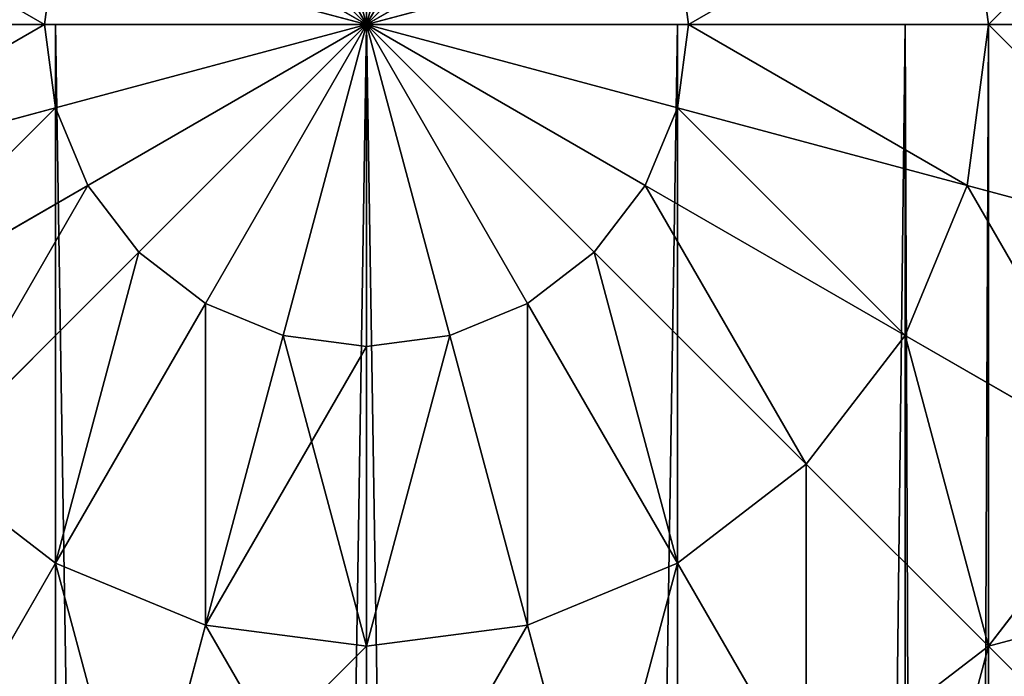
# Model space of a CAD drawing. Units: millimetres. Extents: x -2263 to 947, y -141 to 6687.
# Drawn here: x 174 to 201, y 4967 to 4985 of the extents above; entities that cross this region are included whole.
import ezdxf

# ---------------------------------------------------------------- set-up
doc = ezdxf.new("R2010")
doc.units = ezdxf.units.MM
doc.layers.get('0').update_dxf_attribs({"true_color": 0xff5454})

# ---------------------------------------------------------------- blocks, each defined once
blk = doc.blocks.new('Group_5')
at = {"color": 8, "true_color": 0x64777b}
for p, q in [((0, 0, 17.5), (0, 550, 17.5)), ((2.345, 550, 8.75), (2.345, 0, 8.75)), ((2.345, 550, 26.25), (2.345, 0, 26.25)), ((8.75, 550, 32.655), (8.75, 0, 32.655)), ((8.75, 550, 2.345), (8.75, 0, 2.345)), ((17.5, 550, 35), (17.5, 0, 35)), ((17.5, 550), (17.5, 0)), ((17.5, 550, 17.5), (17.5, 0, 17.5)), ((26.25, 550, 32.655), (26.25, 0, 32.655)), ((26.25, 550, 2.345), (26.25, 0, 2.345)), ((2.345, 0, 8.75), (0, 0, 17.5)), ((0, 0, 17.5), (2.345, 0, 26.25)), ((8.75, 0, 2.345), (2.345, 0, 8.75)), ((2.345, 0, 26.25), (8.75, 0, 32.655)), ((8.75, 0, 32.655), (17.5, 0, 35)), ((17.5, 0), (8.75, 0, 2.345)), ((17.5, 0, 35), (26.25, 0, 32.655)), ((26.25, 0, 2.345), (17.5, 0)), ((32.655, 0, 8.75), (26.25, 0, 2.345)), ((26.25, 0, 32.655), (32.655, 0, 26.25))]:
    blk.add_line(p, q, dxfattribs=at)
mesh = blk.add_polyface(dxfattribs=at)
corners = [(0, 550, 17.5), (2.345, 0, 8.75), (0, 0, 17.5), (2.345, 550, 8.75)]
mesh.append_faces([[corners[k] for k in face] for face in [(0, 1, 2), (1, 0, 3)]], dxfattribs={"vtx0": -1, "color": 8})
mesh = blk.add_polyface(dxfattribs=at)
corners = [(2.345, 550, 26.25), (0, 0, 17.5), (2.345, 0, 26.25), (0, 550, 17.5)]
mesh.append_faces([[corners[k] for k in face] for face in [(0, 1, 2), (1, 0, 3)]], dxfattribs={"vtx0": -1, "color": 8})
mesh = blk.add_polyface(dxfattribs=at)
corners = [(8.75, 550, 2.345), (2.345, 0, 8.75), (2.345, 550, 8.75), (8.75, 0, 2.345)]
mesh.append_faces([[corners[k] for k in face] for face in [(0, 1, 2), (1, 0, 3)]], dxfattribs={"vtx0": -1, "color": 8})
mesh = blk.add_polyface(dxfattribs=at)
corners = [(8.75, 550, 32.655), (2.345, 0, 26.25), (8.75, 0, 32.655), (2.345, 550, 26.25)]
mesh.append_faces([[corners[k] for k in face] for face in [(0, 1, 2), (1, 0, 3)]], dxfattribs={"vtx0": -1, "color": 8})
mesh = blk.add_polyface(dxfattribs=at)
corners = [(17.5, 0, 35), (8.75, 550, 32.655), (8.75, 0, 32.655), (17.5, 550, 35)]
mesh.append_faces([[corners[k] for k in face] for face in [(0, 1, 2), (1, 0, 3)]], dxfattribs={"vtx0": -1, "color": 8})
mesh = blk.add_polyface(dxfattribs=at)
corners = [(17.5, 550), (8.75, 0, 2.345), (8.75, 550, 2.345), (17.5, 0)]
mesh.append_faces([[corners[k] for k in face] for face in [(0, 1, 2), (1, 0, 3)]], dxfattribs={"vtx0": -1, "color": 8})
mesh = blk.add_polyface(dxfattribs=at)
corners = [(26.25, 0, 32.655), (17.5, 550, 35), (17.5, 0, 35), (26.25, 550, 32.655)]
mesh.append_faces([[corners[k] for k in face] for face in [(0, 1, 2), (1, 0, 3)]], dxfattribs={"vtx0": -1, "color": 8})
mesh = blk.add_polyface(dxfattribs=at)
corners = [(26.25, 550, 2.345), (17.5, 0), (17.5, 550), (26.25, 0, 2.345)]
mesh.append_faces([[corners[k] for k in face] for face in [(0, 1, 2), (1, 0, 3)]], dxfattribs={"vtx0": -1, "color": 8})
mesh = blk.add_polyface(dxfattribs=at)
corners = [(26.25, 550, 2.345), (32.655, 0, 8.75), (26.25, 0, 2.345), (32.655, 550, 8.75)]
mesh.append_faces([[corners[k] for k in face] for face in [(0, 1, 2), (1, 0, 3)]], dxfattribs={"vtx0": -1, "color": 8})
mesh = blk.add_polyface(dxfattribs=at)
corners = [(32.655, 0, 26.25), (26.25, 550, 32.655), (26.25, 0, 32.655), (32.655, 550, 26.25)]
mesh.append_faces([[corners[k] for k in face] for face in [(0, 1, 2), (1, 0, 3)]], dxfattribs={"vtx0": -1, "color": 8})
mesh = blk.add_polyface(dxfattribs=at)
corners = [(26.25, 0, 2.345), (8.75, 0, 2.345), (17.5, 0), (2.345, 0, 8.75), (32.655, 0, 8.75), (0, 0, 17.5), (35, 0, 17.5), (2.345, 0, 26.25), (32.655, 0, 26.25), (8.75, 0, 32.655), (26.25, 0, 32.655), (17.5, 0, 35)]
mesh.append_faces([[corners[k] for k in face] for face in [(0, 1, 2), (9, 10, 11)]], dxfattribs={"vtx0": -1, "color": 8})
mesh.append_faces([[corners[k] for k in face] for face in [(1, 0, 3), (3, 4, 5), (5, 6, 7), (7, 8, 9)]], dxfattribs={"vtx0": -1, "vtx1": -1, "color": 8})
mesh.append_faces([[corners[k] for k in face] for face in [(3, 0, 4), (5, 4, 6), (7, 6, 8), (9, 8, 10)]], dxfattribs={"vtx0": -1, "vtx2": -1, "color": 8})
blk = doc.blocks.new('Group186_1')
at = {"color": 8, "true_color": 0x64777b}
for p, q in [((0, 17.5, -30.311), (0, 24.749, -24.749)), ((0, 24.749, 24.749), (0, 17.5, 30.311)), ((-4.529, 16.904, -30.311), (-6.405, 23.905, -24.749)), ((-6.405, 23.905, 24.749), (-4.529, 16.904, 30.311)), ((4.529, 16.904, -30.311), (6.405, 23.905, -24.749)), ((6.405, 23.905, 24.749), (4.529, 16.904, 30.311)), ((-17.5, 17.5, -24.749), (-21.433, 21.433, -17.5)), ((-21.433, 21.433, 17.5), (-17.5, 17.5, 24.749)), ((-17.5, 17.5, -24.749), (-12.374, 21.433, -24.749)), ((-17.5, 17.5, 24.749), (-12.374, 21.433, 24.749)), ((-8.75, 15.155, -30.311), (-12.374, 21.433, -24.749)), ((-12.374, 21.433, 24.749), (-8.75, 15.155, 30.311)), ((8.75, 15.155, -30.311), (12.374, 21.433, -24.749)), ((12.374, 21.433, 24.749), (8.75, 15.155, 30.311)), ((-21.433, 12.374, -24.749), (-17.5, 17.5, -24.749)), ((-21.433, 12.374, 24.749), (-17.5, 17.5, 24.749)), ((-12.374, 12.374, -30.311), (-17.5, 17.5, -24.749)), ((-17.5, 17.5, 24.749), (-12.374, 12.374, 30.311)), ((-4.529, 16.904, -30.311), (0, 17.5, -30.311)), ((-4.529, 16.904, 30.311), (0, 17.5, 30.311)), ((0, 9.059, -33.807), (0, 17.5, -30.311)), ((0, 17.5, -30.311), (4.529, 16.904, -30.311)), ((0, 17.5, 30.311), (4.529, 16.904, 30.311)), ((0, 17.5, 30.311), (0, 9.059, 33.807)), ((-8.75, 15.155, -30.311), (-4.529, 16.904, -30.311)), ((-8.75, 15.155, 30.311), (-4.529, 16.904, 30.311)), ((-2.345, 8.75, -33.807), (-4.529, 16.904, -30.311)), ((-4.529, 16.904, 30.311), (-2.345, 8.75, 33.807)), ((2.345, 8.75, -33.807), (4.529, 16.904, -30.311)), ((4.529, 16.904, 30.311), (2.345, 8.75, 33.807)), ((4.529, 16.904, -30.311), (8.75, 15.155, -30.311)), ((4.529, 16.904, 30.311), (8.75, 15.155, 30.311)), ((-12.374, 12.374, -30.311), (-8.75, 15.155, -30.311)), ((-12.374, 12.374, 30.311), (-8.75, 15.155, 30.311)), ((-4.529, 7.845, -33.807), (-8.75, 15.155, -30.311)), ((-8.75, 15.155, 30.311), (-4.529, 7.845, 33.807)), ((4.529, 7.845, -33.807), (8.75, 15.155, -30.311)), ((8.75, 15.155, 30.311), (4.529, 7.845, 33.807)), ((8.75, 15.155, -30.311), (12.374, 12.374, -30.311)), ((8.75, 15.155, 30.311), (12.374, 12.374, 30.311)), ((-15.155, 8.75, -30.311), (-21.433, 12.374, -24.749)), ((-21.433, 12.374, 24.749), (-15.155, 8.75, 30.311)), ((-15.155, 8.75, -30.311), (-12.374, 12.374, -30.311)), ((-15.155, 8.75, 30.311), (-12.374, 12.374, 30.311)), ((-6.405, 6.405, -33.807), (-12.374, 12.374, -30.311)), ((-12.374, 12.374, 30.311), (-6.405, 6.405, 33.807)), ((6.405, 6.405, -33.807), (12.374, 12.374, -30.311)), ((12.374, 12.374, 30.311), (6.405, 6.405, 33.807)), ((-2.345, 8.75, -33.807), (0, 9.059, -33.807)), ((-2.345, 8.75, 33.807), (0, 9.059, 33.807)), ((0, 0, -35), (0, 9.059, -33.807)), ((0, 9.059, -33.807), (2.345, 8.75, -33.807)), ((0, 9.059, 33.807), (2.345, 8.75, 33.807)), ((0, 9.059, 33.807), (0, 0, 35)), ((-16.904, 4.529, -30.311), (-15.155, 8.75, -30.311)), ((-16.904, 4.529, 30.311), (-15.155, 8.75, 30.311)), ((-7.845, 4.529, -33.807), (-15.155, 8.75, -30.311)), ((-15.155, 8.75, 30.311), (-7.845, 4.529, 33.807)), ((-4.529, 7.845, -33.807), (-2.345, 8.75, -33.807)), ((-4.529, 7.845, 33.807), (-2.345, 8.75, 33.807)), ((0, 0, -35), (-2.345, 8.75, -33.807)), ((-2.345, 8.75, 33.807), (0, 0, 35)), ((0, 0, -35), (2.345, 8.75, -33.807)), ((2.345, 8.75, 33.807), (0, 0, 35)), ((2.345, 8.75, -33.807), (4.529, 7.845, -33.807)), ((2.345, 8.75, 33.807), (4.529, 7.845, 33.807)), ((7.845, 4.529, -33.807), (15.155, 8.75, -30.311)), ((15.155, 8.75, 30.311), (7.845, 4.529, 33.807)), ((-6.405, 6.405, -33.807), (-4.529, 7.845, -33.807)), ((-6.405, 6.405, 33.807), (-4.529, 7.845, 33.807)), ((0, 0, -35), (-4.529, 7.845, -33.807)), ((-4.529, 7.845, 33.807), (0, 0, 35)), ((0, 0, -35), (4.529, 7.845, -33.807)), ((4.529, 7.845, 33.807), (0, 0, 35)), ((4.529, 7.845, -33.807), (6.405, 6.405, -33.807)), ((4.529, 7.845, 33.807), (6.405, 6.405, 33.807)), ((-16.904, 4.529, -30.311), (-23.905, 6.405, -24.749)), ((-23.905, 6.405, 24.749), (-16.904, 4.529, 30.311)), ((-7.845, 4.529, -33.807), (-6.405, 6.405, -33.807)), ((-7.845, 4.529, 33.807), (-6.405, 6.405, 33.807)), ((0, 0, -35), (-6.405, 6.405, -33.807)), ((-6.405, 6.405, 33.807), (0, 0, 35)), ((0, 0, -35), (6.405, 6.405, -33.807)), ((6.405, 6.405, 33.807), (0, 0, 35)), ((6.405, 6.405, -33.807), (7.845, 4.529, -33.807)), ((6.405, 6.405, 33.807), (7.845, 4.529, 33.807)), ((-17.5, 0, -30.311), (-16.904, 4.529, -30.311)), ((-17.5, 0, 30.311), (-16.904, 4.529, 30.311)), ((-8.75, 2.345, -33.807), (-16.904, 4.529, -30.311)), ((-16.904, 4.529, 30.311), (-8.75, 2.345, 33.807)), ((-8.75, 2.345, -33.807), (-7.845, 4.529, -33.807)), ((-8.75, 2.345, 33.807), (-7.845, 4.529, 33.807)), ((0, 0, -35), (-7.845, 4.529, -33.807)), ((-7.845, 4.529, 33.807), (0, 0, 35)), ((0, 0, -35), (7.845, 4.529, -33.807)), ((7.845, 4.529, 33.807), (0, 0, 35)), ((7.845, 4.529, -33.807), (8.75, 2.345, -33.807)), ((7.845, 4.529, 33.807), (8.75, 2.345, 33.807)), ((8.75, 2.345, -33.807), (16.904, 4.529, -30.311)), ((16.904, 4.529, 30.311), (8.75, 2.345, 33.807)), ((-9.059, 0, -33.807), (-8.75, 2.345, -33.807)), ((-9.059, 0, 33.807), (-8.75, 2.345, 33.807)), ((0, 0, -35), (-8.75, 2.345, -33.807)), ((-8.75, 2.345, 33.807), (0, 0, 35)), ((0, 0, -35), (8.75, 2.345, -33.807)), ((8.75, 2.345, 33.807), (0, 0, 35)), ((8.75, 2.345, -33.807), (9.059, 0, -33.807)), ((8.75, 2.345, 33.807), (9.059, 0, 33.807)), ((-17.5, 0, -30.311), (-24.749, 0, -24.749)), ((-24.749, 0, 24.749), (-17.5, 0, 30.311)), ((-9.059, 0, -33.807), (-17.5, 0, -30.311)), ((-16.904, -4.529, -30.311), (-17.5, 0, -30.311)), ((-16.904, -4.529, 30.311), (-17.5, 0, 30.311)), ((-17.5, 0, 30.311), (-9.059, 0, 33.807)), ((0, 0, -35), (-9.059, 0, -33.807)), ((-8.75, -2.345, -33.807), (-9.059, 0, -33.807)), ((-8.75, -2.345, 33.807), (-9.059, 0, 33.807)), ((-9.059, 0, 33.807), (0, 0, 35)), ((0, 0, -35), (-8.75, -2.345, -33.807)), ((-8.75, -2.345, 33.807), (0, 0, 35)), ((0, 0, -35), (-7.845, -4.529, -33.807)), ((-7.845, -4.529, 33.807), (0, 0, 35)), ((0, 0, -35), (-6.405, -6.405, -33.807)), ((-6.405, -6.405, 33.807), (0, 0, 35)), ((0, 0, -35), (-4.529, -7.845, -33.807)), ((-4.529, -7.845, 33.807), (0, 0, 35)), ((0, 0, -35), (-2.345, -8.75, -33.807)), ((-2.345, -8.75, 33.807), (0, 0, 35)), ((9.059, 0, -33.807), (0, 0, -35)), ((0, 0, -35), (0, -9.059, -33.807)), ((0, 0, -35), (2.345, -8.75, -33.807)), ((0, 0, -35), (4.529, -7.845, -33.807)), ((0, 0, -35), (6.405, -6.405, -33.807)), ((0, 0, -35), (7.845, -4.529, -33.807)), ((0, 0, -35), (8.75, -2.345, -33.807)), ((0, 0, 35), (9.059, 0, 33.807)), ((0, -9.059, 33.807), (0, 0, 35)), ((2.345, -8.75, 33.807), (0, 0, 35)), ((4.529, -7.845, 33.807), (0, 0, 35)), ((6.405, -6.405, 33.807), (0, 0, 35)), ((7.845, -4.529, 33.807), (0, 0, 35)), ((8.75, -2.345, 33.807), (0, 0, 35)), ((9.059, 0, -33.807), (8.75, -2.345, -33.807)), ((9.059, 0, 33.807), (8.75, -2.345, 33.807)), ((17.5, 0, -30.311), (9.059, 0, -33.807)), ((9.059, 0, 33.807), (17.5, 0, 30.311))]:
    blk.add_line(p, q, dxfattribs=at)
mesh = blk.add_polyface(dxfattribs=at)
corners = [(-21.433, 21.433, -17.5), (-12.374, 21.433, -24.749), (-17.5, 17.5, -24.749), (-15.155, 26.25, -17.5)]
mesh.append_faces([[corners[k] for k in face] for face in [(0, 1, 2), (1, 0, 3)]], dxfattribs={"vtx0": -1, "color": 8})
mesh = blk.add_polyface(dxfattribs=at)
corners = [(-17.5, 17.5, 24.749), (-15.155, 26.25, 17.5), (-21.433, 21.433, 17.5), (-12.374, 21.433, 24.749)]
mesh.append_faces([[corners[k] for k in face] for face in [(0, 1, 2), (1, 0, 3)]], dxfattribs={"vtx0": -1, "color": 8})
mesh = blk.add_polyface(dxfattribs=at)
corners = [(0, 24.749, -24.749), (-4.529, 16.904, -30.311), (-6.405, 23.905, -24.749), (0, 17.5, -30.311)]
mesh.append_faces([[corners[k] for k in face] for face in [(0, 1, 2), (1, 0, 3)]], dxfattribs={"vtx0": -1, "color": 8})
mesh = blk.add_polyface(dxfattribs=at)
corners = [(-4.529, 16.904, 30.311), (0, 24.749, 24.749), (-6.405, 23.905, 24.749), (0, 17.5, 30.311)]
mesh.append_faces([[corners[k] for k in face] for face in [(0, 1, 2), (1, 0, 3)]], dxfattribs={"vtx0": -1, "color": 8})
mesh = blk.add_polyface(dxfattribs=at)
corners = [(6.405, 23.905, -24.749), (0, 17.5, -30.311), (0, 24.749, -24.749), (4.529, 16.904, -30.311)]
mesh.append_faces([[corners[k] for k in face] for face in [(0, 1, 2), (1, 0, 3)]], dxfattribs={"vtx0": -1, "color": 8})
mesh = blk.add_polyface(dxfattribs=at)
corners = [(4.529, 16.904, 30.311), (0, 24.749, 24.749), (0, 17.5, 30.311), (6.405, 23.905, 24.749)]
mesh.append_faces([[corners[k] for k in face] for face in [(0, 1, 2), (1, 0, 3)]], dxfattribs={"vtx0": -1, "color": 8})
mesh = blk.add_polyface(dxfattribs=at)
corners = [(-6.405, 23.905, -24.749), (-8.75, 15.155, -30.311), (-12.374, 21.433, -24.749), (-4.529, 16.904, -30.311)]
mesh.append_faces([[corners[k] for k in face] for face in [(0, 1, 2), (1, 0, 3)]], dxfattribs={"vtx0": -1, "color": 8})
mesh = blk.add_polyface(dxfattribs=at)
corners = [(-8.75, 15.155, 30.311), (-6.405, 23.905, 24.749), (-12.374, 21.433, 24.749), (-4.529, 16.904, 30.311)]
mesh.append_faces([[corners[k] for k in face] for face in [(0, 1, 2), (1, 0, 3)]], dxfattribs={"vtx0": -1, "color": 8})
mesh = blk.add_polyface(dxfattribs=at)
corners = [(6.405, 23.905, -24.749), (8.75, 15.155, -30.311), (4.529, 16.904, -30.311), (12.374, 21.433, -24.749)]
mesh.append_faces([[corners[k] for k in face] for face in [(0, 1, 2), (1, 0, 3)]], dxfattribs={"vtx0": -1, "color": 8})
mesh = blk.add_polyface(dxfattribs=at)
corners = [(8.75, 15.155, 30.311), (6.405, 23.905, 24.749), (4.529, 16.904, 30.311), (12.374, 21.433, 24.749)]
mesh.append_faces([[corners[k] for k in face] for face in [(0, 1, 2), (1, 0, 3)]], dxfattribs={"vtx0": -1, "color": 8})
mesh = blk.add_polyface(dxfattribs=at)
corners = [(-26.25, 15.155, -17.5), (-17.5, 17.5, -24.749), (-21.433, 12.374, -24.749), (-21.433, 21.433, -17.5)]
mesh.append_faces([[corners[k] for k in face] for face in [(0, 1, 2), (1, 0, 3)]], dxfattribs={"vtx0": -1, "color": 8})
mesh = blk.add_polyface(dxfattribs=at)
corners = [(-17.5, 17.5, 24.749), (-26.25, 15.155, 17.5), (-21.433, 12.374, 24.749), (-21.433, 21.433, 17.5)]
mesh.append_faces([[corners[k] for k in face] for face in [(0, 1, 2), (1, 0, 3)]], dxfattribs={"vtx0": -1, "color": 8})
mesh = blk.add_polyface(dxfattribs=at)
corners = [(-12.374, 21.433, -24.749), (-12.374, 12.374, -30.311), (-17.5, 17.5, -24.749), (-8.75, 15.155, -30.311)]
mesh.append_faces([[corners[k] for k in face] for face in [(0, 1, 2), (1, 0, 3)]], dxfattribs={"vtx0": -1, "color": 8})
mesh = blk.add_polyface(dxfattribs=at)
corners = [(-12.374, 12.374, 30.311), (-12.374, 21.433, 24.749), (-17.5, 17.5, 24.749), (-8.75, 15.155, 30.311)]
mesh.append_faces([[corners[k] for k in face] for face in [(0, 1, 2), (1, 0, 3)]], dxfattribs={"vtx0": -1, "color": 8})
mesh = blk.add_polyface(dxfattribs=at)
corners = [(12.374, 21.433, -24.749), (12.374, 12.374, -30.311), (8.75, 15.155, -30.311), (17.5, 17.5, -24.749)]
mesh.append_faces([[corners[k] for k in face] for face in [(0, 1, 2), (1, 0, 3)]], dxfattribs={"vtx0": -1, "color": 8})
mesh = blk.add_polyface(dxfattribs=at)
corners = [(12.374, 12.374, 30.311), (12.374, 21.433, 24.749), (8.75, 15.155, 30.311), (17.5, 17.5, 24.749)]
mesh.append_faces([[corners[k] for k in face] for face in [(0, 1, 2), (1, 0, 3)]], dxfattribs={"vtx0": -1, "color": 8})
mesh = blk.add_polyface(dxfattribs=at)
corners = [(-17.5, 17.5, -24.749), (-15.155, 8.75, -30.311), (-21.433, 12.374, -24.749), (-12.374, 12.374, -30.311)]
mesh.append_faces([[corners[k] for k in face] for face in [(0, 1, 2), (1, 0, 3)]], dxfattribs={"vtx0": -1, "color": 8})
mesh = blk.add_polyface(dxfattribs=at)
corners = [(-15.155, 8.75, 30.311), (-17.5, 17.5, 24.749), (-21.433, 12.374, 24.749), (-12.374, 12.374, 30.311)]
mesh.append_faces([[corners[k] for k in face] for face in [(0, 1, 2), (1, 0, 3)]], dxfattribs={"vtx0": -1, "color": 8})
mesh = blk.add_polyface(dxfattribs=at)
corners = [(0, 17.5, -30.311), (-2.345, 8.75, -33.807), (-4.529, 16.904, -30.311), (0, 9.059, -33.807)]
mesh.append_faces([[corners[k] for k in face] for face in [(0, 1, 2), (1, 0, 3)]], dxfattribs={"vtx0": -1, "color": 8})
mesh = blk.add_polyface(dxfattribs=at)
corners = [(-2.345, 8.75, 33.807), (0, 17.5, 30.311), (-4.529, 16.904, 30.311), (0, 9.059, 33.807)]
mesh.append_faces([[corners[k] for k in face] for face in [(0, 1, 2), (1, 0, 3)]], dxfattribs={"vtx0": -1, "color": 8})
mesh = blk.add_polyface(dxfattribs=at)
corners = [(4.529, 16.904, -30.311), (0, 9.059, -33.807), (0, 17.5, -30.311), (2.345, 8.75, -33.807)]
mesh.append_faces([[corners[k] for k in face] for face in [(0, 1, 2), (1, 0, 3)]], dxfattribs={"vtx0": -1, "color": 8})
mesh = blk.add_polyface(dxfattribs=at)
corners = [(2.345, 8.75, 33.807), (0, 17.5, 30.311), (0, 9.059, 33.807), (4.529, 16.904, 30.311)]
mesh.append_faces([[corners[k] for k in face] for face in [(0, 1, 2), (1, 0, 3)]], dxfattribs={"vtx0": -1, "color": 8})
mesh = blk.add_polyface(dxfattribs=at)
corners = [(-4.529, 16.904, -30.311), (-4.529, 7.845, -33.807), (-8.75, 15.155, -30.311), (-2.345, 8.75, -33.807)]
mesh.append_faces([[corners[k] for k in face] for face in [(0, 1, 2), (1, 0, 3)]], dxfattribs={"vtx0": -1, "color": 8})
mesh = blk.add_polyface(dxfattribs=at)
corners = [(-4.529, 7.845, 33.807), (-4.529, 16.904, 30.311), (-8.75, 15.155, 30.311), (-2.345, 8.75, 33.807)]
mesh.append_faces([[corners[k] for k in face] for face in [(0, 1, 2), (1, 0, 3)]], dxfattribs={"vtx0": -1, "color": 8})
mesh = blk.add_polyface(dxfattribs=at)
corners = [(4.529, 16.904, -30.311), (4.529, 7.845, -33.807), (2.345, 8.75, -33.807), (8.75, 15.155, -30.311)]
mesh.append_faces([[corners[k] for k in face] for face in [(0, 1, 2), (1, 0, 3)]], dxfattribs={"vtx0": -1, "color": 8})
mesh = blk.add_polyface(dxfattribs=at)
corners = [(4.529, 7.845, 33.807), (4.529, 16.904, 30.311), (2.345, 8.75, 33.807), (8.75, 15.155, 30.311)]
mesh.append_faces([[corners[k] for k in face] for face in [(0, 1, 2), (1, 0, 3)]], dxfattribs={"vtx0": -1, "color": 8})
mesh = blk.add_polyface(dxfattribs=at)
corners = [(-8.75, 15.155, -30.311), (-6.405, 6.405, -33.807), (-12.374, 12.374, -30.311), (-4.529, 7.845, -33.807)]
mesh.append_faces([[corners[k] for k in face] for face in [(0, 1, 2), (1, 0, 3)]], dxfattribs={"vtx0": -1, "color": 8})
mesh = blk.add_polyface(dxfattribs=at)
corners = [(-6.405, 6.405, 33.807), (-8.75, 15.155, 30.311), (-12.374, 12.374, 30.311), (-4.529, 7.845, 33.807)]
mesh.append_faces([[corners[k] for k in face] for face in [(0, 1, 2), (1, 0, 3)]], dxfattribs={"vtx0": -1, "color": 8})
mesh = blk.add_polyface(dxfattribs=at)
corners = [(8.75, 15.155, -30.311), (6.405, 6.405, -33.807), (4.529, 7.845, -33.807), (12.374, 12.374, -30.311)]
mesh.append_faces([[corners[k] for k in face] for face in [(0, 1, 2), (1, 0, 3)]], dxfattribs={"vtx0": -1, "color": 8})
mesh = blk.add_polyface(dxfattribs=at)
corners = [(6.405, 6.405, 33.807), (8.75, 15.155, 30.311), (4.529, 7.845, 33.807), (12.374, 12.374, 30.311)]
mesh.append_faces([[corners[k] for k in face] for face in [(0, 1, 2), (1, 0, 3)]], dxfattribs={"vtx0": -1, "color": 8})
mesh = blk.add_polyface(dxfattribs=at)
corners = [(-21.433, 12.374, -24.749), (-16.904, 4.529, -30.311), (-23.905, 6.405, -24.749), (-15.155, 8.75, -30.311)]
mesh.append_faces([[corners[k] for k in face] for face in [(0, 1, 2), (1, 0, 3)]], dxfattribs={"vtx0": -1, "color": 8})
mesh = blk.add_polyface(dxfattribs=at)
corners = [(-16.904, 4.529, 30.311), (-21.433, 12.374, 24.749), (-23.905, 6.405, 24.749), (-15.155, 8.75, 30.311)]
mesh.append_faces([[corners[k] for k in face] for face in [(0, 1, 2), (1, 0, 3)]], dxfattribs={"vtx0": -1, "color": 8})
mesh = blk.add_polyface(dxfattribs=at)
corners = [(-12.374, 12.374, -30.311), (-7.845, 4.529, -33.807), (-15.155, 8.75, -30.311), (-6.405, 6.405, -33.807)]
mesh.append_faces([[corners[k] for k in face] for face in [(0, 1, 2), (1, 0, 3)]], dxfattribs={"vtx0": -1, "color": 8})
mesh = blk.add_polyface(dxfattribs=at)
corners = [(-7.845, 4.529, 33.807), (-12.374, 12.374, 30.311), (-15.155, 8.75, 30.311), (-6.405, 6.405, 33.807)]
mesh.append_faces([[corners[k] for k in face] for face in [(0, 1, 2), (1, 0, 3)]], dxfattribs={"vtx0": -1, "color": 8})
mesh = blk.add_polyface(dxfattribs=at)
corners = [(12.374, 12.374, -30.311), (7.845, 4.529, -33.807), (6.405, 6.405, -33.807), (15.155, 8.75, -30.311)]
mesh.append_faces([[corners[k] for k in face] for face in [(0, 1, 2), (1, 0, 3)]], dxfattribs={"vtx0": -1, "color": 8})
mesh = blk.add_polyface(dxfattribs=at)
corners = [(7.845, 4.529, 33.807), (12.374, 12.374, 30.311), (6.405, 6.405, 33.807), (15.155, 8.75, 30.311)]
mesh.append_faces([[corners[k] for k in face] for face in [(0, 1, 2), (1, 0, 3)]], dxfattribs={"vtx0": -1, "color": 8})
mesh = blk.add_polyface(dxfattribs=at)
corners = [(0, 0, -35), (-2.345, 8.75, -33.807), (0, 9.059, -33.807)]
mesh.append_faces([[corners[k] for k in face] for face in [(0, 1, 2)]], dxfattribs={"color": 8})
mesh = blk.add_polyface(dxfattribs=at)
corners = [(0, 9.059, 33.807), (-2.345, 8.75, 33.807), (0, 0, 35)]
mesh.append_faces([[corners[k] for k in face] for face in [(0, 1, 2)]], dxfattribs={"color": 8})
mesh = blk.add_polyface(dxfattribs=at)
corners = [(2.345, 8.75, -33.807), (0, 0, -35), (0, 9.059, -33.807)]
mesh.append_faces([[corners[k] for k in face] for face in [(0, 1, 2)]], dxfattribs={"color": 8})
mesh = blk.add_polyface(dxfattribs=at)
corners = [(2.345, 8.75, 33.807), (0, 9.059, 33.807), (0, 0, 35)]
mesh.append_faces([[corners[k] for k in face] for face in [(0, 1, 2)]], dxfattribs={"color": 8})
mesh = blk.add_polyface(dxfattribs=at)
corners = [(-15.155, 8.75, -30.311), (-8.75, 2.345, -33.807), (-16.904, 4.529, -30.311), (-7.845, 4.529, -33.807)]
mesh.append_faces([[corners[k] for k in face] for face in [(0, 1, 2), (1, 0, 3)]], dxfattribs={"vtx0": -1, "color": 8})
mesh = blk.add_polyface(dxfattribs=at)
corners = [(-8.75, 2.345, 33.807), (-15.155, 8.75, 30.311), (-16.904, 4.529, 30.311), (-7.845, 4.529, 33.807)]
mesh.append_faces([[corners[k] for k in face] for face in [(0, 1, 2), (1, 0, 3)]], dxfattribs={"vtx0": -1, "color": 8})
mesh = blk.add_polyface(dxfattribs=at)
corners = [(0, 0, -35), (-4.529, 7.845, -33.807), (-2.345, 8.75, -33.807)]
mesh.append_faces([[corners[k] for k in face] for face in [(0, 1, 2)]], dxfattribs={"color": 8})
mesh = blk.add_polyface(dxfattribs=at)
corners = [(0, 0, 35), (-2.345, 8.75, 33.807), (-4.529, 7.845, 33.807)]
mesh.append_faces([[corners[k] for k in face] for face in [(0, 1, 2)]], dxfattribs={"color": 8})
mesh = blk.add_polyface(dxfattribs=at)
corners = [(4.529, 7.845, -33.807), (0, 0, -35), (2.345, 8.75, -33.807)]
mesh.append_faces([[corners[k] for k in face] for face in [(0, 1, 2)]], dxfattribs={"color": 8})
mesh = blk.add_polyface(dxfattribs=at)
corners = [(4.529, 7.845, 33.807), (2.345, 8.75, 33.807), (0, 0, 35)]
mesh.append_faces([[corners[k] for k in face] for face in [(0, 1, 2)]], dxfattribs={"color": 8})
mesh = blk.add_polyface(dxfattribs=at)
corners = [(15.155, 8.75, -30.311), (8.75, 2.345, -33.807), (7.845, 4.529, -33.807), (16.904, 4.529, -30.311)]
mesh.append_faces([[corners[k] for k in face] for face in [(0, 1, 2), (1, 0, 3)]], dxfattribs={"vtx0": -1, "color": 8})
mesh = blk.add_polyface(dxfattribs=at)
corners = [(8.75, 2.345, 33.807), (15.155, 8.75, 30.311), (7.845, 4.529, 33.807), (16.904, 4.529, 30.311)]
mesh.append_faces([[corners[k] for k in face] for face in [(0, 1, 2), (1, 0, 3)]], dxfattribs={"vtx0": -1, "color": 8})
mesh = blk.add_polyface(dxfattribs=at)
corners = [(0, 0, -35), (-6.405, 6.405, -33.807), (-4.529, 7.845, -33.807)]
mesh.append_faces([[corners[k] for k in face] for face in [(0, 1, 2)]], dxfattribs={"color": 8})
mesh = blk.add_polyface(dxfattribs=at)
corners = [(0, 0, 35), (-4.529, 7.845, 33.807), (-6.405, 6.405, 33.807)]
mesh.append_faces([[corners[k] for k in face] for face in [(0, 1, 2)]], dxfattribs={"color": 8})
mesh = blk.add_polyface(dxfattribs=at)
corners = [(6.405, 6.405, -33.807), (0, 0, -35), (4.529, 7.845, -33.807)]
mesh.append_faces([[corners[k] for k in face] for face in [(0, 1, 2)]], dxfattribs={"color": 8})
mesh = blk.add_polyface(dxfattribs=at)
corners = [(6.405, 6.405, 33.807), (4.529, 7.845, 33.807), (0, 0, 35)]
mesh.append_faces([[corners[k] for k in face] for face in [(0, 1, 2)]], dxfattribs={"color": 8})
mesh = blk.add_polyface(dxfattribs=at)
corners = [(-23.905, 6.405, -24.749), (-17.5, 0, -30.311), (-24.749, 0, -24.749), (-16.904, 4.529, -30.311)]
mesh.append_faces([[corners[k] for k in face] for face in [(0, 1, 2), (1, 0, 3)]], dxfattribs={"vtx0": -1, "color": 8})
mesh = blk.add_polyface(dxfattribs=at)
corners = [(-17.5, 0, 30.311), (-23.905, 6.405, 24.749), (-24.749, 0, 24.749), (-16.904, 4.529, 30.311)]
mesh.append_faces([[corners[k] for k in face] for face in [(0, 1, 2), (1, 0, 3)]], dxfattribs={"vtx0": -1, "color": 8})
mesh = blk.add_polyface(dxfattribs=at)
corners = [(0, 0, -35), (-7.845, 4.529, -33.807), (-6.405, 6.405, -33.807)]
mesh.append_faces([[corners[k] for k in face] for face in [(0, 1, 2)]], dxfattribs={"color": 8})
mesh = blk.add_polyface(dxfattribs=at)
corners = [(0, 0, 35), (-6.405, 6.405, 33.807), (-7.845, 4.529, 33.807)]
mesh.append_faces([[corners[k] for k in face] for face in [(0, 1, 2)]], dxfattribs={"color": 8})
mesh = blk.add_polyface(dxfattribs=at)
corners = [(7.845, 4.529, -33.807), (0, 0, -35), (6.405, 6.405, -33.807)]
mesh.append_faces([[corners[k] for k in face] for face in [(0, 1, 2)]], dxfattribs={"color": 8})
mesh = blk.add_polyface(dxfattribs=at)
corners = [(7.845, 4.529, 33.807), (6.405, 6.405, 33.807), (0, 0, 35)]
mesh.append_faces([[corners[k] for k in face] for face in [(0, 1, 2)]], dxfattribs={"color": 8})
mesh = blk.add_polyface(dxfattribs=at)
corners = [(-16.904, 4.529, -30.311), (-9.059, 0, -33.807), (-17.5, 0, -30.311), (-8.75, 2.345, -33.807)]
mesh.append_faces([[corners[k] for k in face] for face in [(0, 1, 2), (1, 0, 3)]], dxfattribs={"vtx0": -1, "color": 8})
mesh = blk.add_polyface(dxfattribs=at)
corners = [(-9.059, 0, 33.807), (-16.904, 4.529, 30.311), (-17.5, 0, 30.311), (-8.75, 2.345, 33.807)]
mesh.append_faces([[corners[k] for k in face] for face in [(0, 1, 2), (1, 0, 3)]], dxfattribs={"vtx0": -1, "color": 8})
mesh = blk.add_polyface(dxfattribs=at)
corners = [(0, 0, -35), (-8.75, 2.345, -33.807), (-7.845, 4.529, -33.807)]
mesh.append_faces([[corners[k] for k in face] for face in [(0, 1, 2)]], dxfattribs={"color": 8})
mesh = blk.add_polyface(dxfattribs=at)
corners = [(0, 0, 35), (-7.845, 4.529, 33.807), (-8.75, 2.345, 33.807)]
mesh.append_faces([[corners[k] for k in face] for face in [(0, 1, 2)]], dxfattribs={"color": 8})
mesh = blk.add_polyface(dxfattribs=at)
corners = [(8.75, 2.345, -33.807), (0, 0, -35), (7.845, 4.529, -33.807)]
mesh.append_faces([[corners[k] for k in face] for face in [(0, 1, 2)]], dxfattribs={"color": 8})
mesh = blk.add_polyface(dxfattribs=at)
corners = [(8.75, 2.345, 33.807), (7.845, 4.529, 33.807), (0, 0, 35)]
mesh.append_faces([[corners[k] for k in face] for face in [(0, 1, 2)]], dxfattribs={"color": 8})
mesh = blk.add_polyface(dxfattribs=at)
corners = [(16.904, 4.529, -30.311), (9.059, 0, -33.807), (8.75, 2.345, -33.807), (17.5, 0, -30.311)]
mesh.append_faces([[corners[k] for k in face] for face in [(0, 1, 2), (1, 0, 3)]], dxfattribs={"vtx0": -1, "color": 8})
mesh = blk.add_polyface(dxfattribs=at)
corners = [(9.059, 0, 33.807), (16.904, 4.529, 30.311), (8.75, 2.345, 33.807), (17.5, 0, 30.311)]
mesh.append_faces([[corners[k] for k in face] for face in [(0, 1, 2), (1, 0, 3)]], dxfattribs={"vtx0": -1, "color": 8})
mesh = blk.add_polyface(dxfattribs=at)
corners = [(0, 0, -35), (-9.059, 0, -33.807), (-8.75, 2.345, -33.807)]
mesh.append_faces([[corners[k] for k in face] for face in [(0, 1, 2)]], dxfattribs={"color": 8})
mesh = blk.add_polyface(dxfattribs=at)
corners = [(0, 0, 35), (-8.75, 2.345, 33.807), (-9.059, 0, 33.807)]
mesh.append_faces([[corners[k] for k in face] for face in [(0, 1, 2)]], dxfattribs={"color": 8})
mesh = blk.add_polyface(dxfattribs=at)
corners = [(9.059, 0, -33.807), (0, 0, -35), (8.75, 2.345, -33.807)]
mesh.append_faces([[corners[k] for k in face] for face in [(0, 1, 2)]], dxfattribs={"color": 8})
mesh = blk.add_polyface(dxfattribs=at)
corners = [(9.059, 0, 33.807), (8.75, 2.345, 33.807), (0, 0, 35)]
mesh.append_faces([[corners[k] for k in face] for face in [(0, 1, 2)]], dxfattribs={"color": 8})
mesh = blk.add_polyface(dxfattribs=at)
corners = [(-17.5, 0, -30.311), (-23.905, -6.405, -24.749), (-24.749, 0, -24.749), (-16.904, -4.529, -30.311)]
mesh.append_faces([[corners[k] for k in face] for face in [(0, 1, 2), (1, 0, 3)]], dxfattribs={"vtx0": -1, "color": 8})
mesh = blk.add_polyface(dxfattribs=at)
corners = [(-23.905, -6.405, 24.749), (-17.5, 0, 30.311), (-24.749, 0, 24.749), (-16.904, -4.529, 30.311)]
mesh.append_faces([[corners[k] for k in face] for face in [(0, 1, 2), (1, 0, 3)]], dxfattribs={"vtx0": -1, "color": 8})
mesh = blk.add_polyface(dxfattribs=at)
corners = [(-9.059, 0, -33.807), (-16.904, -4.529, -30.311), (-17.5, 0, -30.311), (-8.75, -2.345, -33.807)]
mesh.append_faces([[corners[k] for k in face] for face in [(0, 1, 2), (1, 0, 3)]], dxfattribs={"vtx0": -1, "color": 8})
mesh = blk.add_polyface(dxfattribs=at)
corners = [(-16.904, -4.529, 30.311), (-9.059, 0, 33.807), (-17.5, 0, 30.311), (-8.75, -2.345, 33.807)]
mesh.append_faces([[corners[k] for k in face] for face in [(0, 1, 2), (1, 0, 3)]], dxfattribs={"vtx0": -1, "color": 8})
mesh = blk.add_polyface(dxfattribs=at)
corners = [(0, 0, -35), (-8.75, -2.345, -33.807), (-9.059, 0, -33.807)]
mesh.append_faces([[corners[k] for k in face] for face in [(0, 1, 2)]], dxfattribs={"color": 8})
mesh = blk.add_polyface(dxfattribs=at)
corners = [(0, 0, 35), (-9.059, 0, 33.807), (-8.75, -2.345, 33.807)]
mesh.append_faces([[corners[k] for k in face] for face in [(0, 1, 2)]], dxfattribs={"color": 8})
mesh = blk.add_polyface(dxfattribs=at)
corners = [(0, 0, -35), (-7.845, -4.529, -33.807), (-8.75, -2.345, -33.807)]
mesh.append_faces([[corners[k] for k in face] for face in [(0, 1, 2)]], dxfattribs={"color": 8})
mesh = blk.add_polyface(dxfattribs=at)
corners = [(0, 0, 35), (-8.75, -2.345, 33.807), (-7.845, -4.529, 33.807)]
mesh.append_faces([[corners[k] for k in face] for face in [(0, 1, 2)]], dxfattribs={"color": 8})
mesh = blk.add_polyface(dxfattribs=at)
corners = [(0, 0, -35), (-6.405, -6.405, -33.807), (-7.845, -4.529, -33.807)]
mesh.append_faces([[corners[k] for k in face] for face in [(0, 1, 2)]], dxfattribs={"color": 8})
mesh = blk.add_polyface(dxfattribs=at)
corners = [(0, 0, 35), (-7.845, -4.529, 33.807), (-6.405, -6.405, 33.807)]
mesh.append_faces([[corners[k] for k in face] for face in [(0, 1, 2)]], dxfattribs={"color": 8})
mesh = blk.add_polyface(dxfattribs=at)
corners = [(0, 0, -35), (-4.529, -7.845, -33.807), (-6.405, -6.405, -33.807)]
mesh.append_faces([[corners[k] for k in face] for face in [(0, 1, 2)]], dxfattribs={"color": 8})
mesh = blk.add_polyface(dxfattribs=at)
corners = [(0, 0, 35), (-6.405, -6.405, 33.807), (-4.529, -7.845, 33.807)]
mesh.append_faces([[corners[k] for k in face] for face in [(0, 1, 2)]], dxfattribs={"color": 8})
mesh = blk.add_polyface(dxfattribs=at)
corners = [(0, 0, -35), (-2.345, -8.75, -33.807), (-4.529, -7.845, -33.807)]
mesh.append_faces([[corners[k] for k in face] for face in [(0, 1, 2)]], dxfattribs={"color": 8})
mesh = blk.add_polyface(dxfattribs=at)
corners = [(0, 0, 35), (-4.529, -7.845, 33.807), (-2.345, -8.75, 33.807)]
mesh.append_faces([[corners[k] for k in face] for face in [(0, 1, 2)]], dxfattribs={"color": 8})
mesh = blk.add_polyface(dxfattribs=at)
corners = [(0, -9.059, -33.807), (-2.345, -8.75, -33.807), (0, 0, -35)]
mesh.append_faces([[corners[k] for k in face] for face in [(0, 1, 2)]], dxfattribs={"color": 8})
mesh = blk.add_polyface(dxfattribs=at)
corners = [(0, 0, 35), (-2.345, -8.75, 33.807), (0, -9.059, 33.807)]
mesh.append_faces([[corners[k] for k in face] for face in [(0, 1, 2)]], dxfattribs={"color": 8})
mesh = blk.add_polyface(dxfattribs=at)
corners = [(2.345, -8.75, -33.807), (0, -9.059, -33.807), (0, 0, -35)]
mesh.append_faces([[corners[k] for k in face] for face in [(0, 1, 2)]], dxfattribs={"color": 8})
mesh = blk.add_polyface(dxfattribs=at)
corners = [(4.529, -7.845, -33.807), (2.345, -8.75, -33.807), (0, 0, -35)]
mesh.append_faces([[corners[k] for k in face] for face in [(0, 1, 2)]], dxfattribs={"color": 8})
mesh = blk.add_polyface(dxfattribs=at)
corners = [(6.405, -6.405, -33.807), (4.529, -7.845, -33.807), (0, 0, -35)]
mesh.append_faces([[corners[k] for k in face] for face in [(0, 1, 2)]], dxfattribs={"color": 8})
mesh = blk.add_polyface(dxfattribs=at)
corners = [(7.845, -4.529, -33.807), (6.405, -6.405, -33.807), (0, 0, -35)]
mesh.append_faces([[corners[k] for k in face] for face in [(0, 1, 2)]], dxfattribs={"color": 8})
mesh = blk.add_polyface(dxfattribs=at)
corners = [(8.75, -2.345, -33.807), (7.845, -4.529, -33.807), (0, 0, -35)]
mesh.append_faces([[corners[k] for k in face] for face in [(0, 1, 2)]], dxfattribs={"color": 8})
mesh = blk.add_polyface(dxfattribs=at)
corners = [(9.059, 0, -33.807), (8.75, -2.345, -33.807), (0, 0, -35)]
mesh.append_faces([[corners[k] for k in face] for face in [(0, 1, 2)]], dxfattribs={"color": 8})
mesh = blk.add_polyface(dxfattribs=at)
corners = [(2.345, -8.75, 33.807), (0, 0, 35), (0, -9.059, 33.807)]
mesh.append_faces([[corners[k] for k in face] for face in [(0, 1, 2)]], dxfattribs={"color": 8})
mesh = blk.add_polyface(dxfattribs=at)
corners = [(4.529, -7.845, 33.807), (0, 0, 35), (2.345, -8.75, 33.807)]
mesh.append_faces([[corners[k] for k in face] for face in [(0, 1, 2)]], dxfattribs={"color": 8})
mesh = blk.add_polyface(dxfattribs=at)
corners = [(6.405, -6.405, 33.807), (0, 0, 35), (4.529, -7.845, 33.807)]
mesh.append_faces([[corners[k] for k in face] for face in [(0, 1, 2)]], dxfattribs={"color": 8})
mesh = blk.add_polyface(dxfattribs=at)
corners = [(7.845, -4.529, 33.807), (0, 0, 35), (6.405, -6.405, 33.807)]
mesh.append_faces([[corners[k] for k in face] for face in [(0, 1, 2)]], dxfattribs={"color": 8})
mesh = blk.add_polyface(dxfattribs=at)
corners = [(8.75, -2.345, 33.807), (0, 0, 35), (7.845, -4.529, 33.807)]
mesh.append_faces([[corners[k] for k in face] for face in [(0, 1, 2)]], dxfattribs={"color": 8})
mesh = blk.add_polyface(dxfattribs=at)
corners = [(9.059, 0, 33.807), (0, 0, 35), (8.75, -2.345, 33.807)]
mesh.append_faces([[corners[k] for k in face] for face in [(0, 1, 2)]], dxfattribs={"color": 8})
mesh = blk.add_polyface(dxfattribs=at)
corners = [(9.059, 0, -33.807), (16.904, -4.529, -30.311), (8.75, -2.345, -33.807), (17.5, 0, -30.311)]
mesh.append_faces([[corners[k] for k in face] for face in [(0, 1, 2), (1, 0, 3)]], dxfattribs={"vtx0": -1, "color": 8})
mesh = blk.add_polyface(dxfattribs=at)
corners = [(16.904, -4.529, 30.311), (9.059, 0, 33.807), (8.75, -2.345, 33.807), (17.5, 0, 30.311)]
mesh.append_faces([[corners[k] for k in face] for face in [(0, 1, 2), (1, 0, 3)]], dxfattribs={"vtx0": -1, "color": 8})
blk = doc.blocks.new('Component_2')
for name, p in [('Group_5', (5.126, 0, 24.749)), ('Group186_1', (22.626, 0, 42.249))]:
    blk.add_blockref(name, p)
blk = doc.blocks.new('Group_31')
at = {"rotation": 90}
blk.add_blockref('Component_2', (585, 792.175, 1915.117), dxfattribs=at)

msp = doc.modelspace()

# ---------------------------------------------------------------- block references
at = {"rotation": 89.99999999999999}
msp.add_blockref('Group_31', (998.146, 4399.924, -212.343), dxfattribs=at)

doc.saveas('drawing.dxf')
